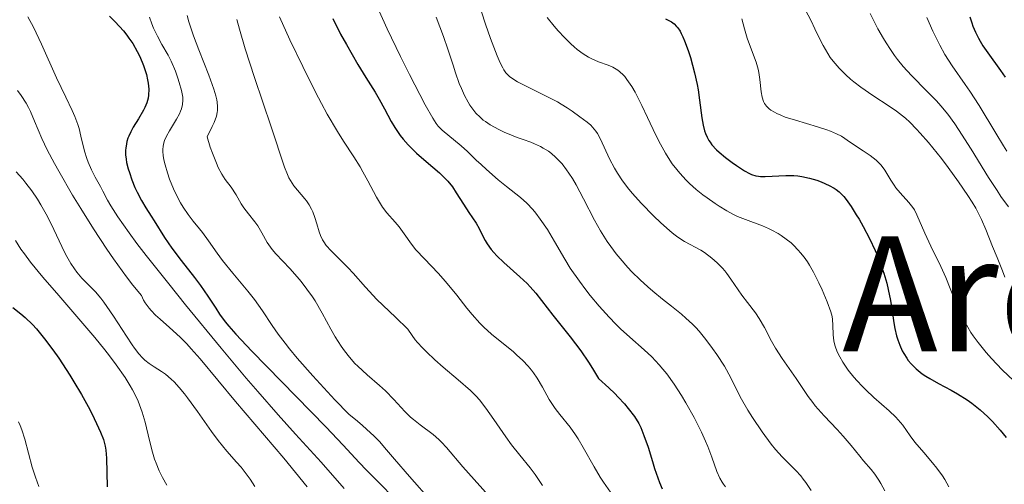
# Model space of a CAD drawing. Units: metres. Extents: x 668396 to 671895, y 4749002 to 4751400.
# Drawn here: x 669147 to 669246, y 4749476 to 4749522 of the extents above; entities that cross this region are included whole.
import ezdxf
from ezdxf.enums import TextEntityAlignment as Align

# ---------------------------------------------------------------- set-up
doc = ezdxf.new("R2010")
doc.units = ezdxf.units.M
doc.header["$MEASUREMENT"] = 0
for name, color, linetype, lineweight in [('Curva de nivel directora', 30, 'Continuous', 30), ('Curva de nivel intermedia', 30, 'Continuous', 0), ('Texto de Área (paraje) menor', 7, 'Continuous', 0)]:
    doc.layers.add(name, color=color, linetype=linetype, lineweight=lineweight)
doc.styles.add('Style-Arial', font='arial.ttf')

msp = doc.modelspace()

# ---------------------------------------------------------------- linework, layer by layer
at = {"layer": 'Curva de nivel directora', "color": 30, "linetype": 'Continuous', "lineweight": 30, "flags": 128}
for points, elevation in [([(669156.33, 4749522.49), (669156.92, 4749521.9), (669157.73, 4749521.01), (669158.08, 4749520.57), (669158.29, 4749520.29), (669158.67, 4749519.74), (669159.12, 4749518.95), (669159.37, 4749518.45), (669159.74, 4749517.54), (669160.03, 4749516.65), (669160.16, 4749516.12), (669160.22, 4749515.79), (669160.28, 4749515.17), (669160.26, 4749514.58), (669160.22, 4749514.28), (669160.09, 4749513.82), (669159.89, 4749513.33), (669159.76, 4749513.07), (669159.23, 4749512.2), (669158.72, 4749511.36), (669158.48, 4749510.92), (669158.28, 4749510.49), (669158.19, 4749510.27), (669158.09, 4749509.94), (669158.04, 4749509.72), (669157.97, 4749509.28), (669157.96, 4749509.06), (669157.96, 4749508.61), (669158.01, 4749508.16), (669158.06, 4749507.85), (669158.22, 4749507.21), (669158.33, 4749506.84), (669158.59, 4749506.09), (669158.89, 4749505.35), (669159.1, 4749504.88), (669159.53, 4749504.04), (669159.97, 4749503.3), (669160.52, 4749502.46), (669160.81, 4749502.02), (669161.85, 4749500.34), (669162.58, 4749499.26), (669163.52, 4749498.03), (669164.85, 4749496.34), (669165.45, 4749495.54), (669166.19, 4749494.48), (669166.99, 4749493.25), (669167.36, 4749492.68), (669167.93, 4749491.91), (669168.29, 4749491.46), (669168.99, 4749490.66), (669170.59, 4749488.96), (669177.99, 4749481.38), (669179.72, 4749479.56), (669181.32, 4749477.82), (669182.05, 4749477.05), (669186.1, 4749473)], 925), ([(669178.67, 4749522.25), (669179.46, 4749520.69), (669180.04, 4749519.64), (669181.19, 4749517.63), (669181.98, 4749516.35), (669182.91, 4749514.87), (669183.31, 4749514.19), (669183.85, 4749513.2), (669184.53, 4749511.93), (669184.89, 4749511.33), (669185.43, 4749510.55), (669185.72, 4749510.18), (669186.21, 4749509.62), (669186.76, 4749509.07), (669187.06, 4749508.79), (669188.03, 4749507.95), (669189.35, 4749506.82), (669189.93, 4749506.25), (669190.19, 4749505.96), (669190.64, 4749505.39), (669191.03, 4749504.82), (669191.74, 4749503.68), (669192.29, 4749502.85), (669193.01, 4749501.76), (669193.32, 4749501.24), (669193.57, 4749500.73), (669193.91, 4749500.05), (669194.11, 4749499.69), (669194.52, 4749499.12), (669194.78, 4749498.82), (669195.08, 4749498.5), (669195.79, 4749497.82), (669197.38, 4749496.41), (669198.11, 4749495.72), (669198.42, 4749495.4), (669198.98, 4749494.76), (669200.68, 4749492.56), (669202.42, 4749490.41), (669203.48, 4749488.98), (669204.25, 4749487.85), (669204.65, 4749487.24), (669205.26, 4749486.23), (669206.3, 4749485.29), (669206.89, 4749484.71), (669207.24, 4749484.36), (669207.85, 4749483.7), (669208.24, 4749483.24), (669208.85, 4749482.44), (669209.28, 4749481.73), (669209.49, 4749481.31), (669209.81, 4749480.54), (669210.22, 4749479.37)], 950), ([(669211.95, 4749522.21), (669212.37, 4749522.01), (669212.56, 4749521.9), (669212.83, 4749521.71), (669213.07, 4749521.46), (669213.19, 4749521.32), (669213.42, 4749520.97), (669213.54, 4749520.76), (669213.71, 4749520.41), (669213.88, 4749520), (669214.24, 4749519.04), (669214.46, 4749518.33), (669214.87, 4749516.8), (669215.12, 4749515.66), (669215.22, 4749515.12), (669215.37, 4749514.09), (669215.6, 4749512.31), (669215.73, 4749511.58), (669215.87, 4749511), (669215.96, 4749510.75), (669216.12, 4749510.38), (669216.31, 4749510.04), (669216.42, 4749509.87), (669216.61, 4749509.62), (669217.07, 4749509.12), (669217.34, 4749508.87), (669217.96, 4749508.35), (669218.63, 4749507.85), (669219.07, 4749507.54), (669219.87, 4749507.02), (669220.36, 4749506.75), (669220.58, 4749506.65), (669221, 4749506.51), (669221.28, 4749506.46), (669221.48, 4749506.44), (669221.93, 4749506.44), (669224.01, 4749506.54), (669224.8, 4749506.53), (669225.2, 4749506.5), (669225.59, 4749506.44), (669226.36, 4749506.28), (669227.09, 4749506.07), (669227.54, 4749505.9), (669228.35, 4749505.53), (669228.82, 4749505.27), (669229.03, 4749505.13), (669229.34, 4749504.89), (669229.8, 4749504.43), (669230.03, 4749504.15), (669230.54, 4749503.43), (669231.05, 4749502.62), (669231.33, 4749502.16), (669231.74, 4749501.42), (669232.36, 4749500.23), (669232.93, 4749499.02), (669233.19, 4749498.43), (669233.42, 4749497.85), (669233.8, 4749496.76), (669234.1, 4749495.75), (669234.25, 4749495.13), (669234.48, 4749494.02), (669234.64, 4749492.98), (669234.81, 4749491.8), (669234.9, 4749491.24), (669235.08, 4749490.49), (669235.19, 4749490.11), (669235.4, 4749489.55), (669235.65, 4749489), (669235.8, 4749488.73), (669236.09, 4749488.26), (669236.25, 4749488.03), (669236.53, 4749487.69), (669237.03, 4749487.19), (669237.64, 4749486.7), (669238, 4749486.46), (669238.39, 4749486.22), (669239.26, 4749485.73), (669240.53, 4749485.05), (669241.18, 4749484.69), (669242.13, 4749484.09), (669242.59, 4749483.77), (669243.44, 4749483.09), (669244.2, 4749482.38), (669244.66, 4749481.92), (669245.45, 4749481.06), (669246.05, 4749480.31)], 975), ([(669242.41, 4749522.4), (669242.59, 4749521.83), (669242.72, 4749521.49), (669242.98, 4749520.87), (669243.28, 4749520.28), (669243.44, 4749519.98), (669243.71, 4749519.53), (669244.21, 4749518.8), (669245.49, 4749517.06), (669245.94, 4749516.38)], 1000), ([(669146.66, 4749493.34), (669147.48, 4749492.7), (669147.92, 4749492.33), (669148.64, 4749491.63), (669149.03, 4749491.2), (669149.84, 4749490.21), (669150.69, 4749489.08), (669151.26, 4749488.26), (669152.38, 4749486.56), (669152.78, 4749485.91), (669153.54, 4749484.63), (669154.22, 4749483.42), (669154.62, 4749482.65), (669155.26, 4749481.3), (669155.45, 4749480.87), (669155.73, 4749480.11), (669155.91, 4749479.46), (669155.98, 4749479.05), (669156.06, 4749478.27), (669156.12, 4749475.38)], 900), ([(669210.22, 4749479.37), (669210.65, 4749477.93), (669210.86, 4749477.23), (669211.19, 4749476.29), (669211.37, 4749475.83), (669211.64, 4749475.18)], 950)]:
    msp.add_lwpolyline(points, dxfattribs=dict(at, elevation=elevation))
at = {"layer": 'Curva de nivel intermedia', "color": 30, "linetype": 'Continuous', "lineweight": 0, "flags": 128}
for points, elevation in [([(669183.03, 4749523.66), (669184.13, 4749521.2), (669185.45, 4749518.45), (669186.36, 4749516.63), (669187.92, 4749513.62), (669188.68, 4749512.27), (669189.02, 4749511.73), (669189.23, 4749511.47), (669189.63, 4749511.06)], 955), ([(669164.11, 4749522.54), (669164.29, 4749521.9), (669164.75, 4749520.53), (669165.27, 4749519.13), (669166.28, 4749516.57), (669166.79, 4749515.19), (669166.99, 4749514.5), (669167.08, 4749514.12), (669167.12, 4749513.89), (669167.16, 4749513.46), (669167.15, 4749513.05), (669167.12, 4749512.84), (669167.04, 4749512.48), (669166.8, 4749511.83), (669166.62, 4749511.43), (669166.11, 4749510.41), (669166.43, 4749509.37), (669166.64, 4749508.77), (669167.04, 4749507.76), (669167.23, 4749507.35), (669167.59, 4749506.66), (669167.93, 4749506.13), (669168.5, 4749505.36), (669169, 4749504.61), (669169.53, 4749503.72), (669169.79, 4749503.3), (669170.24, 4749502.71), (669170.87, 4749501.92), (669171.17, 4749501.5), (669171.58, 4749500.8), (669172.13, 4749499.83), (669172.44, 4749499.36), (669172.61, 4749499.14), (669172.99, 4749498.7), (669174.39, 4749497.24), (669175.13, 4749496.39), (669175.52, 4749495.93), (669176.1, 4749495.18), (669176.65, 4749494.39), (669176.91, 4749493.99), (669177.63, 4749492.77), (669178.49, 4749491.18), (669178.92, 4749490.41), (669179.53, 4749489.46), (669179.85, 4749489), (669180.36, 4749488.35), (669180.9, 4749487.74), (669181.19, 4749487.45), (669182.11, 4749486.61), (669183.36, 4749485.54), (669183.96, 4749484.98), (669184.79, 4749484.11), (669185.88, 4749482.93), (669186.46, 4749482.37), (669186.77, 4749482.11), (669187.41, 4749481.6), (669188.71, 4749480.62), (669189.3, 4749480.12), (669189.57, 4749479.86), (669190.07, 4749479.32), (669191.68, 4749477.38), (669194.84, 4749473.89)], 935), ([(669193.55, 4749522.92), (669193.94, 4749521.67), (669194.45, 4749520.25), (669195.13, 4749518.5), (669195.44, 4749517.8), (669195.68, 4749517.3), (669195.8, 4749517.1), (669196, 4749516.82), (669196.23, 4749516.57), (669196.36, 4749516.46), (669196.59, 4749516.28), (669197.17, 4749515.92), (669198.41, 4749515.28), (669200.3, 4749514.34), (669201.16, 4749513.9), (669201.52, 4749513.69), (669202.13, 4749513.32), (669202.62, 4749512.98), (669203.39, 4749512.4), (669204.13, 4749511.87), (669204.48, 4749511.56), (669204.83, 4749511.19), (669204.99, 4749510.98), (669205.15, 4749510.74), (669205.45, 4749510.19), (669206.37, 4749508.21), (669206.86, 4749507.27), (669207.15, 4749506.78), (669207.66, 4749506.02), (669208.3, 4749505.18), (669208.67, 4749504.73), (669209.53, 4749503.77), (669210.81, 4749502.46), (669211.46, 4749501.84), (669212.39, 4749501.01), (669212.81, 4749500.67), (669213.2, 4749500.38), (669213.87, 4749499.93), (669215.51, 4749499.06), (669215.87, 4749498.83), (669216.6, 4749498.27), (669217.14, 4749497.79), (669217.65, 4749497.27), (669217.89, 4749497), (669218.11, 4749496.73), (669218.51, 4749496.18), (669219.23, 4749495.09), (669219.59, 4749494.57), (669220.17, 4749493.82), (669220.97, 4749492.8), (669221.34, 4749492.24), (669221.87, 4749491.32), (669222.56, 4749489.97), (669222.95, 4749489.27), (669223.62, 4749488.23), (669224.58, 4749486.88), (669225.02, 4749486.24), (669226.23, 4749484.43), (669226.69, 4749483.82), (669226.94, 4749483.5), (669227.83, 4749482.49), (669229.13, 4749481.12), (669229.74, 4749480.45), (669230.54, 4749479.53), (669231.4, 4749478.44), (669231.78, 4749477.98), (669232.52, 4749477.12), (669232.89, 4749476.64), (669233.3, 4749476.06), (669233.51, 4749475.71), (669233.92, 4749474.98)], 965), ([(669225.94, 4749523.15), (669226.53, 4749522.03), (669226.91, 4749521.22), (669227.44, 4749520.11), (669227.72, 4749519.55), (669228.19, 4749518.74), (669228.45, 4749518.35), (669228.72, 4749517.98), (669229.32, 4749517.27), (669229.99, 4749516.6), (669230.47, 4749516.18), (669230.8, 4749515.91), (669231.49, 4749515.39), (669232.71, 4749514.55), (669234.33, 4749513.48), (669235.07, 4749512.97), (669235.68, 4749512.51), (669235.97, 4749512.26), (669236.4, 4749511.87), (669237.08, 4749511.19), (669237.44, 4749510.79), (669238.26, 4749509.84), (669239.56, 4749508.23), (669240.25, 4749507.33), (669241.28, 4749505.92), (669242.22, 4749504.53), (669242.63, 4749503.88), (669242.99, 4749503.26), (669243.57, 4749502.13), (669244.01, 4749501.13), (669244.67, 4749499.43), (669245.13, 4749498.33), (669245.69, 4749497), (669245.92, 4749496.37)], 985), ([(669232.42, 4749522.75), (669233.21, 4749521.23), (669233.76, 4749520.26), (669234.04, 4749519.8), (669234.46, 4749519.14), (669234.88, 4749518.53), (669235.17, 4749518.16), (669235.73, 4749517.46), (669236.56, 4749516.54), (669238.12, 4749514.98), (669239.06, 4749514.01), (669239.51, 4749513.51), (669240.19, 4749512.68), (669240.9, 4749511.7), (669241.28, 4749511.14), (669242.53, 4749509.18), (669244.28, 4749506.34), (669245.13, 4749505.03), (669245.52, 4749504.44), (669246.27, 4749503.39)], 990), ([(669148.19, 4749522.43), (669148.73, 4749521.39), (669149.54, 4749519.68), (669151.04, 4749516.32), (669151.96, 4749514.37), (669152.6, 4749513.03), (669152.86, 4749512.45), (669153.18, 4749511.64), (669153.3, 4749511.25), (669153.49, 4749510.48), (669153.83, 4749508.98), (669154.06, 4749508.23), (669154.2, 4749507.86), (669154.54, 4749507.11), (669154.92, 4749506.37), (669155.44, 4749505.43), (669155.68, 4749504.98), (669156.15, 4749504.06), (669156.47, 4749503.5), (669157.18, 4749502.39), (669158.31, 4749500.79), (669159.09, 4749499.75), (669160.02, 4749498.54), (669162.27, 4749495.69), (669163.96, 4749493.59), (669167.5, 4749489.27), (669170.03, 4749486.26), (669171.18, 4749484.92), (669173.23, 4749482.59)], 920), ([(669160.33, 4749522.38), (669160.58, 4749521.71), (669160.75, 4749521.29), (669161.13, 4749520.49), (669161.59, 4749519.66), (669162.21, 4749518.57), (669162.51, 4749517.97), (669162.93, 4749516.98), (669163.17, 4749516.29), (669163.31, 4749515.85), (669163.54, 4749515.04), (669163.67, 4749514.37), (669163.69, 4749514.07), (669163.66, 4749513.64), (669163.54, 4749513.2), (669163.45, 4749512.96), (669163.33, 4749512.71), (669163.04, 4749512.16), (669162.36, 4749511.02), (669162.06, 4749510.47), (669161.86, 4749510.03), (669161.79, 4749509.81), (669161.71, 4749509.49)], 930), ([(669169.08, 4749522.16), (669169.34, 4749521.18), (669169.92, 4749519.21), (669170.84, 4749516.33), (669172.52, 4749511.41), (669173.85, 4749507.37), (669174.14, 4749506.63)], 940), ([(669173.35, 4749522.43), (669174.39, 4749520.13), (669175.67, 4749517.44), (669176.95, 4749514.88), (669177.56, 4749513.73), (669178.13, 4749512.69), (669179.15, 4749510.94), (669179.75, 4749509.98), (669180.78, 4749508.4), (669181.42, 4749507.4), (669181.69, 4749506.92), (669182.19, 4749506.01), (669183.04, 4749504.38), (669183.45, 4749503.69), (669183.66, 4749503.38), (669184.09, 4749502.82), (669184.93, 4749501.86), (669185.32, 4749501.41), (669185.83, 4749500.7), (669186.55, 4749499.67), (669187, 4749499.1), (669187.84, 4749498.19), (669189.21, 4749496.77), (669189.95, 4749495.94), (669191.08, 4749494.55), (669192.09, 4749493.25), (669192.61, 4749492.63), (669193.38, 4749491.75), (669193.78, 4749491.36), (669194.56, 4749490.65), (669196.75, 4749488.88), (669197.07, 4749488.6), (669197.68, 4749488.04), (669198.22, 4749487.46), (669198.55, 4749487.06), (669198.75, 4749486.8), (669199.13, 4749486.27), (669199.66, 4749485.36), (669200.34, 4749484.14), (669200.72, 4749483.54), (669200.93, 4749483.24), (669201.4, 4749482.64), (669202.43, 4749481.35), (669202.96, 4749480.6), (669203.22, 4749480.19), (669203.74, 4749479.32), (669204.83, 4749477.38), (669205.44, 4749476.37), (669205.77, 4749475.86), (669206.45, 4749474.85)], 945), ([(669189.01, 4749522.38), (669189.75, 4749520.46), (669190.2, 4749519.18), (669190.71, 4749517.58), (669190.96, 4749516.8), (669191.33, 4749515.76), (669191.54, 4749515.26), (669191.86, 4749514.54), (669192.21, 4749513.88), (669192.39, 4749513.58), (669192.58, 4749513.3), (669192.98, 4749512.79), (669193.41, 4749512.36), (669193.73, 4749512.09), (669193.95, 4749511.93), (669194.41, 4749511.62), (669195.28, 4749511.13), (669195.9, 4749510.84), (669196.32, 4749510.66), (669197.14, 4749510.34), (669197.73, 4749510.13), (669198.49, 4749509.86), (669198.87, 4749509.71), (669199.45, 4749509.45), (669199.74, 4749509.29), (669200.27, 4749508.96), (669200.55, 4749508.75), (669200.97, 4749508.39), (669201.4, 4749507.95), (669201.62, 4749507.7), (669202.07, 4749507.12), (669202.3, 4749506.78), (669202.65, 4749506.23), (669203.01, 4749505.61), (669203.76, 4749504.19), (669204.86, 4749502.08), (669205.47, 4749501.01), (669206.13, 4749499.95), (669206.48, 4749499.44), (669207.04, 4749498.7), (669207.42, 4749498.22), (669208.21, 4749497.33), (669208.61, 4749496.9), (669209.42, 4749496.11), (669210.21, 4749495.39), (669210.71, 4749494.95), (669211.65, 4749494.18), (669212.55, 4749493.46), (669213.56, 4749492.66), (669214.01, 4749492.28), (669214.66, 4749491.67)], 960), ([(669200.14, 4749522.34), (669200.82, 4749521.49), (669201.22, 4749521.03), (669201.85, 4749520.34), (669202.5, 4749519.7), (669202.82, 4749519.41), (669203.13, 4749519.15), (669203.71, 4749518.72), (669204.25, 4749518.38), (669204.6, 4749518.2), (669205.27, 4749517.92), (669206.24, 4749517.58), (669206.71, 4749517.38), (669207.18, 4749517.09), (669207.41, 4749516.91), (669207.72, 4749516.61), (669207.88, 4749516.43), (669208.11, 4749516.14), (669208.59, 4749515.44), (669208.92, 4749514.89), (669209.14, 4749514.48), (669209.61, 4749513.54), (669210.16, 4749512.34), (669210.99, 4749510.57), (669211.45, 4749509.66), (669211.95, 4749508.77), (669212.22, 4749508.34), (669212.64, 4749507.72), (669213.09, 4749507.14), (669213.4, 4749506.76), (669214.04, 4749506.07), (669214.37, 4749505.75), (669215.04, 4749505.15), (669215.69, 4749504.62), (669216.12, 4749504.29), (669216.92, 4749503.73), (669217.34, 4749503.46), (669218.09, 4749503), (669218.76, 4749502.65), (669219.17, 4749502.45), (669219.95, 4749502.13), (669221.66, 4749501.5), (669222.28, 4749501.23), (669222.61, 4749501.06), (669223.22, 4749500.72), (669223.54, 4749500.52), (669224.03, 4749500.18), (669224.52, 4749499.79), (669224.76, 4749499.57), (669225.24, 4749499.08), (669225.48, 4749498.81), (669225.82, 4749498.38), (669226.16, 4749497.9), (669226.37, 4749497.57), (669226.77, 4749496.87), (669227.31, 4749495.81), (669227.63, 4749495.11), (669228.13, 4749493.89), (669228.49, 4749492.91), (669228.62, 4749492.42), (669228.67, 4749492.14), (669228.71, 4749491.58), (669228.74, 4749490.59), (669228.81, 4749490), (669228.91, 4749489.57), (669228.98, 4749489.35), (669229.1, 4749489), (669229.27, 4749488.64), (669229.39, 4749488.39), (669229.69, 4749487.87), (669230.24, 4749487.07), (669230.81, 4749486.35), (669231.12, 4749485.99), (669231.62, 4749485.47), (669232.01, 4749485.08), (669232.81, 4749484.34), (669234.35, 4749482.98), (669234.99, 4749482.37), (669235.25, 4749482.09), (669235.69, 4749481.56), (669236.45, 4749480.48), (669236.91, 4749479.87), (669237.8, 4749478.82), (669238.68, 4749477.79), (669239.1, 4749477.27), (669239.67, 4749476.49), (669239.91, 4749476.12), (669240.3, 4749475.4)], 970), ([(669219.61, 4749522.2), (669219.87, 4749521.21), (669220, 4749520.75), (669220.14, 4749520.27), (669220.45, 4749519.38), (669221.02, 4749517.87), (669221.23, 4749517.17), (669221.3, 4749516.83), (669221.4, 4749516.16), (669221.52, 4749514.92), (669221.62, 4749514.37), (669221.77, 4749513.94), (669221.87, 4749513.75), (669222.06, 4749513.47), (669222.33, 4749513.22), (669222.49, 4749513.09), (669222.87, 4749512.86), (669223.1, 4749512.74), (669223.49, 4749512.57), (669223.94, 4749512.39), (669224.97, 4749512.06), (669227.16, 4749511.41), (669228.09, 4749511.12), (669228.47, 4749510.99), (669229.07, 4749510.72), (669229.56, 4749510.46), (669230.48, 4749509.84), (669231.75, 4749509.02), (669232.42, 4749508.55), (669233.04, 4749508.06), (669233.31, 4749507.82), (669233.54, 4749507.57), (669233.92, 4749507.07), (669234.51, 4749506.06), (669234.83, 4749505.56), (669235.02, 4749505.31), (669235.44, 4749504.82), (669236.32, 4749503.83), (669236.7, 4749503.34), (669236.86, 4749503.1), (669237.12, 4749502.61), (669237.9, 4749500.76), (669238.52, 4749499.46), (669239.5, 4749497.43), (669239.99, 4749496.33), (669240.44, 4749495.22), (669241.04, 4749493.74), (669241.36, 4749493), (669241.89, 4749491.91), (669242.19, 4749491.37), (669242.52, 4749490.84), (669242.75, 4749490.5), (669243.24, 4749489.82), (669244.03, 4749488.84), (669244.57, 4749488.22), (669245.65, 4749487.1), (669246.8, 4749486)], 980), ([(669238.12, 4749522.35), (669238.71, 4749520.99), (669239.13, 4749520.11), (669239.39, 4749519.58), (669239.91, 4749518.65), (669240.63, 4749517.5), (669241.95, 4749515.65), (669242.42, 4749514.97), (669243.33, 4749513.55), (669245.01, 4749510.76), (669245.76, 4749509.52), (669246.12, 4749508.96)], 995), ([(669147.14, 4749515.06), (669147.51, 4749514.55), (669148.01, 4749513.77), (669148.23, 4749513.36), (669148.44, 4749512.94), (669148.85, 4749511.97), (669149.58, 4749510.25), (669150.12, 4749509.12), (669150.83, 4749507.75), (669151.26, 4749506.97), (669152.65, 4749504.56), (669153.46, 4749503.24), (669154.75, 4749501.19), (669156.08, 4749499.16), (669156.75, 4749498.19), (669158.05, 4749496.39), (669158.67, 4749495.58), (669159.53, 4749494.54), (669159.75, 4749494.08), (669159.92, 4749493.8), (669160.3, 4749493.28), (669160.5, 4749493.03), (669160.94, 4749492.58), (669161.4, 4749492.15), (669162.35, 4749491.32), (669163.4, 4749490.36), (669164.07, 4749489.68), (669164.52, 4749489.21), (669165.41, 4749488.21), (669168.94, 4749483.91), (669173.79, 4749478.27), (669176.13, 4749475.38)], 915), ([(669189.63, 4749511.06), (669191.51, 4749509.51), (669192.14, 4749508.93), (669193.02, 4749508.09), (669193.51, 4749507.63), (669194.05, 4749507.13), (669195.22, 4749506.12), (669196.06, 4749505.44), (669197.45, 4749504.35), (669198.09, 4749503.77), (669198.68, 4749503.13), (669198.98, 4749502.77), (669199.44, 4749502.16), (669200.15, 4749501.12), (669200.86, 4749499.92), (669201.88, 4749498.18), (669202.44, 4749497.28), (669203.35, 4749495.96), (669204, 4749495.09), (669204.44, 4749494.54), (669205.33, 4749493.46), (669206.33, 4749492.35), (669207.01, 4749491.66), (669207.46, 4749491.21), (669208.39, 4749490.36), (669209.83, 4749489.1), (669210.58, 4749488.4), (669211.33, 4749487.61), (669211.71, 4749487.17), (669212.08, 4749486.69), (669212.83, 4749485.65), (669213.55, 4749484.54), (669214, 4749483.79), (669214.82, 4749482.33), (669215.56, 4749480.85), (669215.96, 4749479.96), (669216.19, 4749479.41), (669216.59, 4749478.36), (669217.1, 4749476.92), (669217.4, 4749476.27), (669217.63, 4749475.86), (669217.76, 4749475.67), (669217.98, 4749475.38)], 955), ([(669161.71, 4749509.49), (669161.67, 4749509.14), (669161.67, 4749508.95), (669161.7, 4749508.55), (669161.74, 4749508.32), (669161.81, 4749507.96), (669161.9, 4749507.6), (669162.14, 4749506.81), (669162.36, 4749506.17), (669162.76, 4749505.19), (669163.21, 4749504.23), (669163.45, 4749503.79), (669163.7, 4749503.38), (669164.21, 4749502.63), (669164.72, 4749501.98), (669165.36, 4749501.2), (669165.66, 4749500.83), (669166.26, 4749500), (669167.12, 4749498.76), (669167.66, 4749498.03), (669168.69, 4749496.76), (669170.18, 4749494.96), (669170.85, 4749494.12), (669171.65, 4749493.01), (669172.63, 4749491.54), (669173.23, 4749490.67), (669173.92, 4749489.75), (669174.34, 4749489.21), (669175.12, 4749488.27), (669176.69, 4749486.48), (669178.89, 4749484.1), (669180.28, 4749482.66), (669181.15, 4749481.95), (669181.65, 4749481.53), (669182.46, 4749480.8), (669182.8, 4749480.48), (669183.37, 4749479.89), (669183.86, 4749479.34), (669184.86, 4749478.14), (669186.35, 4749476.41), (669188.59, 4749473.9)], 930), ([(669147, 4749506.92), (669147.67, 4749506.17), (669147.98, 4749505.78), (669148.58, 4749504.99), (669149.14, 4749504.17), (669149.49, 4749503.61), (669150.14, 4749502.45), (669150.79, 4749501.12), (669151.58, 4749499.42), (669151.95, 4749498.67), (669152.48, 4749497.72), (669152.83, 4749497.19), (669153.07, 4749496.86), (669153.58, 4749496.27), (669153.99, 4749495.86), (669154.59, 4749495.25), (669154.93, 4749494.9), (669155.47, 4749494.26), (669155.77, 4749493.88), (669156.08, 4749493.44), (669156.73, 4749492.48), (669158.03, 4749490.47), (669158.6, 4749489.61), (669158.85, 4749489.25), (669159.29, 4749488.69), (669159.66, 4749488.28), (669159.89, 4749488.06), (669160.32, 4749487.73), (669160.82, 4749487.41), (669161.55, 4749486.94), (669161.94, 4749486.65), (669162.5, 4749486.17), (669162.8, 4749485.88), (669163.3, 4749485.34), (669163.85, 4749484.68), (669164.15, 4749484.28), (669165.15, 4749482.91), (669166.55, 4749480.92), (669167.21, 4749480.03), (669168.07, 4749478.97), (669169.05, 4749477.87), (669169.51, 4749477.34), (669170.11, 4749476.57)], 910), ([(669174.14, 4749506.63), (669174.29, 4749506.32), (669174.45, 4749506.04), (669174.8, 4749505.52), (669175.89, 4749504.22), (669176.04, 4749504.01), (669176.31, 4749503.59), (669176.54, 4749503.17), (669176.67, 4749502.89), (669176.89, 4749502.33), (669177.09, 4749501.7), (669177.32, 4749500.91), (669177.45, 4749500.55), (669177.66, 4749500.1), (669177.79, 4749499.89), (669178.03, 4749499.55), (669178.51, 4749499), (669179.18, 4749498.34), (669180.21, 4749497.31), (669180.72, 4749496.76), (669181.95, 4749495.35), (669183.1, 4749494.14), (669184.95, 4749492.35), (669186.2, 4749491.17), (669186.61, 4749490.53), (669186.93, 4749490.11), (669187.16, 4749489.83), (669187.66, 4749489.28), (669188.05, 4749488.88), (669188.88, 4749488.09), (669189.72, 4749487.36), (669191.23, 4749486.1), (669192.45, 4749485.04), (669193.03, 4749484.47), (669193.36, 4749484.09), (669193.99, 4749483.27), (669194.79, 4749482.12), (669195.98, 4749480.4), (669196.56, 4749479.6), (669197.4, 4749478.55), (669198.44, 4749477.3), (669198.94, 4749476.63), (669199.65, 4749475.52)], 940), ([(669146.94, 4749500.04), (669147.48, 4749499.18), (669147.83, 4749498.7), (669148.44, 4749497.87), (669149.66, 4749496.37), (669151.26, 4749494.52), (669153.69, 4749491.74), (669154.89, 4749490.32), (669155.89, 4749489.09), (669156.36, 4749488.49), (669157.02, 4749487.6), (669157.9, 4749486.32), (669158.41, 4749485.5), (669158.63, 4749485.1), (669158.94, 4749484.52), (669159.2, 4749483.95), (669159.35, 4749483.58), (669159.61, 4749482.86), (669159.91, 4749481.85), (669160.34, 4749480.02), (669160.64, 4749478.85), (669160.86, 4749478.16), (669161, 4749477.74), (669161.3, 4749477), (669161.63, 4749476.32), (669162.07, 4749475.54)], 905), ([(669214.66, 4749491.67), (669214.99, 4749491.34), (669215.32, 4749490.96), (669216.01, 4749490.13), (669216.67, 4749489.24), (669217.1, 4749488.63), (669217.85, 4749487.46), (669218.5, 4749486.28), (669219.21, 4749484.87), (669219.58, 4749484.16), (669220.21, 4749483.06), (669220.67, 4749482.32), (669221.63, 4749480.89), (669222.54, 4749479.65), (669222.98, 4749479.11), (669223.64, 4749478.38), (669225, 4749477.03), (669225.49, 4749476.48), (669225.74, 4749476.16), (669226, 4749475.81), (669226.53, 4749475.03)], 960), ([(669173.23, 4749482.59), (669174.94, 4749480.66), (669176.77, 4749478.65), (669177.51, 4749477.84), (669179.83, 4749475.23)], 920), ([(669147.25, 4749481.88), (669147.41, 4749481.51), (669147.57, 4749481.1), (669147.86, 4749480.17), (669148.61, 4749477.34), (669148.93, 4749476.36), (669149.28, 4749475.43)], 895), ([(669170.11, 4749476.57), (669170.42, 4749476.14), (669170.87, 4749475.41)], 910)]:
    msp.add_lwpolyline(points, dxfattribs=dict(at, elevation=elevation))

# ---------------------------------------------------------------- texts
at = {"layer": 'Texto de Área (paraje) menor', "color": 7, "linetype": 'Continuous', "lineweight": 0, "style": 'Style-Arial'}
msp.add_text('Ardibidegainea', height=11.5, dxfattribs=at).set_placement((669285.249, 4749494.71, 1022.187), align=Align.MIDDLE_CENTER)

doc.saveas('drawing.dxf')
